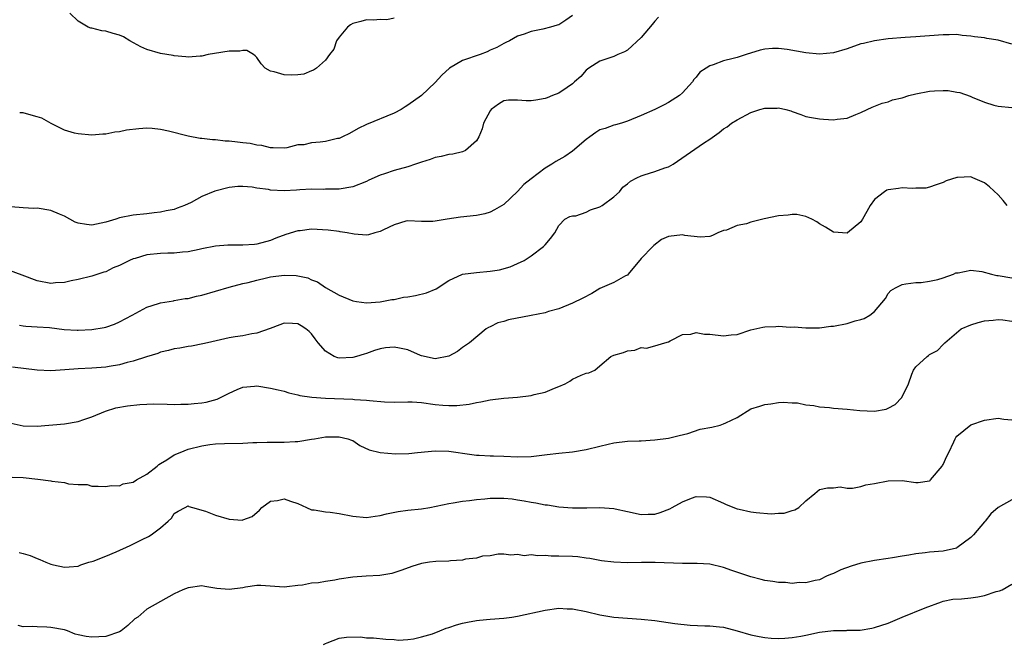
# Model space of a CAD drawing. Units: inches. Extents: x 2550000 to 2553000, y 1539000 to 1542000.
# Drawn here: x 2551508 to 2551652, y 1539943 to 1540034 of the extents above; entities that cross this region are included whole.
import ezdxf

# ---------------------------------------------------------------- set-up
doc = ezdxf.new("R2010")
doc.units = ezdxf.units.IN
doc.header["$MEASUREMENT"] = 0
doc.layers.add('LD25501539_2ft', color=52, linetype='Continuous')

msp = doc.modelspace()

# ---------------------------------------------------------------- linework, layer by layer
at = {"layer": 'LD25501539_2ft'}
for points, elevation in [([(2551601.55, 1540034.45), (2551601, 1540033.88), (2551600.62, 1540033.38), (2551599, 1540031.46), (2551597, 1540029.62), (2551596.59, 1540029.41), (2551595.58, 1540029), (2551595, 1540028.73), (2551593, 1540028.04), (2551591.36, 1540027), (2551591, 1540026.7), (2551590.2, 1540025.8), (2551589.28, 1540025), (2551589, 1540024.73), (2551588.21, 1540024.21), (2551587, 1540023.35), (2551586.11, 1540023), (2551585.33, 1540022.67), (2551585, 1540022.59), (2551583.66, 1540022.34), (2551583, 1540022.24), (2551582.25, 1540022.24), (2551581, 1540022.35), (2551579.67, 1540022.33), (2551579, 1540022.25), (2551578.23, 1540021.77), (2551577.14, 1540021), (2551577, 1540020.81), (2551576.06, 1540019), (2551575.84, 1540018.16), (2551575.36, 1540017), (2551575, 1540016.4), (2551573.42, 1540015), (2551573, 1540014.83), (2551571.55, 1540014.45), (2551571, 1540014.41), (2551569.88, 1540014.11), (2551569, 1540013.98), (2551568.29, 1540013.71), (2551567, 1540013.32), (2551566.13, 1540013), (2551565, 1540012.64), (2551563, 1540012.07), (2551561.6, 1540011.6), (2551561, 1540011.41), (2551559.33, 1540010.67), (2551559, 1540010.51), (2551557, 1540009.72), (2551555, 1540009.37), (2551553, 1540009.36), (2551552.66, 1540009.34), (2551551, 1540009.36), (2551549.28, 1540009.28), (2551548.79, 1540009.21), (2551547, 1540009.14), (2551545, 1540009.23), (2551544.7, 1540009.3), (2551543, 1540009.5), (2551542.36, 1540009.64), (2551541, 1540009.74), (2551540.25, 1540009.75), (2551539, 1540009.63), (2551536.91, 1540009.09), (2551535, 1540008.3), (2551533.45, 1540007.45), (2551532.5, 1540007), (2551531.41, 1540006.59), (2551531, 1540006.42), (2551529.8, 1540006.2), (2551529, 1540006.02), (2551528.06, 1540005.94), (2551527, 1540005.79), (2551525, 1540005.6), (2551523, 1540005.2), (2551522.46, 1540005), (2551521, 1540004.55), (2551519, 1540004.14), (2551518.21, 1540004.21), (2551517, 1540004.43), (2551516.58, 1540004.58), (2551515, 1540005.43), (2551514.29, 1540005.71), (2551513, 1540006.26), (2551511, 1540006.58), (2551510.56, 1540006.56), (2551509, 1540006.65), (2551507.2, 1540006.8)], 8420), ([(2551589, 1540034.69), (2551588.01, 1540033.99), (2551587, 1540033.34), (2551586.75, 1540033.25), (2551585.8, 1540033), (2551584.69, 1540032.69), (2551583, 1540032.37), (2551581.95, 1540031.95), (2551581, 1540031.65), (2551579.8, 1540031), (2551579.27, 1540030.73), (2551579, 1540030.61), (2551577.97, 1540030.03), (2551577, 1540029.63), (2551576.59, 1540029.41), (2551575.57, 1540029), (2551573, 1540028.14), (2551571.06, 1540027), (2551569.99, 1540026.01), (2551569, 1540024.9), (2551567, 1540023), (2551565, 1540021.61), (2551564.62, 1540021.38), (2551564.03, 1540021), (2551563, 1540020.46), (2551559, 1540018.81), (2551557.78, 1540018.22), (2551556.5, 1540017.5), (2551555.51, 1540017), (2551555, 1540016.78), (2551554.75, 1540016.75), (2551553, 1540016.32), (2551552.23, 1540016.23), (2551551, 1540016.12), (2551549.85, 1540015.85), (2551549, 1540015.81), (2551547.39, 1540015.39), (2551547, 1540015.33), (2551545.41, 1540015.41), (2551545, 1540015.39), (2551543.76, 1540015.76), (2551543, 1540015.79), (2551542.03, 1540016.03), (2551541, 1540016.11), (2551540.22, 1540016.22), (2551539, 1540016.36), (2551538.39, 1540016.39), (2551537, 1540016.57), (2551536.57, 1540016.57), (2551535, 1540016.77), (2551534.78, 1540016.78), (2551533, 1540017.09), (2551530.16, 1540017.84), (2551529, 1540018.08), (2551527.77, 1540018.23), (2551527, 1540018.25), (2551525.82, 1540018.18), (2551524.05, 1540017.95), (2551523, 1540017.73), (2551522.33, 1540017.67), (2551521, 1540017.41), (2551520.6, 1540017.4), (2551519, 1540017.26), (2551517, 1540017.43), (2551516.45, 1540017.55), (2551515, 1540017.97), (2551513.08, 1540018.92), (2551511.7, 1540019.7), (2551511, 1540019.91), (2551510.14, 1540020.14), (2551509, 1540020.5), (2551508.48, 1540020.48)], 8418), ([(2551563, 1540034.29), (2551561.95, 1540034.05), (2551561, 1540034.09), (2551560.01, 1540033.99), (2551559, 1540034.07), (2551558.19, 1540033.81), (2551557, 1540033.5), (2551556.68, 1540033.32), (2551556.24, 1540033), (2551555, 1540031.5), (2551554.61, 1540031), (2551554.23, 1540029.77), (2551553.61, 1540029), (2551553, 1540028.17), (2551551.7, 1540027), (2551551.29, 1540026.71), (2551551, 1540026.63), (2551549.87, 1540026.13), (2551549, 1540026.03), (2551548.03, 1540025.97), (2551547, 1540026.03), (2551545.54, 1540026.46), (2551545, 1540026.57), (2551544.25, 1540027), (2551543.66, 1540027.66), (2551543, 1540028.58), (2551542.8, 1540028.8), (2551542.52, 1540029), (2551541.57, 1540029.57), (2551541, 1540029.57), (2551540.53, 1540029.47), (2551539, 1540029.48), (2551536.84, 1540029.16), (2551535.92, 1540029), (2551535, 1540028.75), (2551534.76, 1540028.76), (2551533, 1540028.61), (2551532.67, 1540028.67), (2551531, 1540028.81), (2551530.85, 1540028.85), (2551529, 1540029.13), (2551527, 1540029.71), (2551526.13, 1540030.13), (2551524.52, 1540031), (2551523.58, 1540031.58), (2551523, 1540031.83), (2551522.08, 1540032.08), (2551521, 1540032.4), (2551520.45, 1540032.45), (2551519, 1540032.83), (2551518.85, 1540032.85), (2551518.45, 1540033), (2551517, 1540033.87), (2551515.77, 1540035)], 8416), ([(2551653, 1540030.51), (2551651, 1540031.07), (2551649.35, 1540031.35), (2551649, 1540031.43), (2551647.58, 1540031.58), (2551647, 1540031.69), (2551645.76, 1540031.76), (2551645, 1540031.89), (2551643.85, 1540031.85), (2551643, 1540031.87), (2551641, 1540031.7), (2551639.63, 1540031.63), (2551639, 1540031.57), (2551637.47, 1540031.47), (2551635, 1540031.26), (2551633.01, 1540031.01), (2551631.39, 1540030.61), (2551631, 1540030.54), (2551629, 1540029.83), (2551627, 1540029.25), (2551625, 1540029.07), (2551623, 1540029.25), (2551620.25, 1540029.75), (2551619, 1540029.88), (2551618.11, 1540029.89), (2551617, 1540029.76), (2551616.35, 1540029.65), (2551614.3, 1540029), (2551613, 1540028.57), (2551612.4, 1540028.4), (2551611, 1540028.08), (2551609.47, 1540027.47), (2551609, 1540027.36), (2551608.48, 1540027), (2551607.57, 1540026.43), (2551607, 1540025.68), (2551606.66, 1540025.34), (2551606.5, 1540025), (2551605, 1540023.39), (2551604.6, 1540023), (2551603, 1540021.98), (2551602.33, 1540021.67), (2551600.99, 1540020.99), (2551599, 1540020.1), (2551597, 1540019.27), (2551596.16, 1540019), (2551595.26, 1540018.74), (2551595, 1540018.7), (2551593.77, 1540018.23), (2551593, 1540018), (2551592.39, 1540017.61), (2551591.51, 1540017), (2551591, 1540016.61), (2551589, 1540014.92), (2551587.88, 1540014.12), (2551586.59, 1540013.41), (2551585.99, 1540013), (2551585, 1540012.43), (2551583, 1540010.88), (2551581.93, 1540010.07), (2551581, 1540009.02), (2551579, 1540007.14), (2551577.65, 1540006.35), (2551577, 1540006.02), (2551576.22, 1540005.78), (2551575, 1540005.54), (2551572.7, 1540005.3), (2551570.76, 1540005), (2551569, 1540004.7), (2551568.65, 1540004.65), (2551567, 1540004.68), (2551565, 1540004.78), (2551564.72, 1540004.72), (2551563, 1540004.17), (2551561.47, 1540003.47), (2551561, 1540003.21), (2551560.21, 1540003), (2551559.29, 1540002.71), (2551559, 1540002.69), (2551557.2, 1540002.8), (2551556.17, 1540003), (2551555.17, 1540003.17), (2551555, 1540003.18), (2551553.41, 1540003.41), (2551551, 1540003.52), (2551549.31, 1540003.31), (2551549, 1540003.29), (2551547.24, 1540002.76), (2551545.77, 1540002.23), (2551545, 1540001.88), (2551543, 1540001.36), (2551542.68, 1540001.32), (2551541, 1540001.22), (2551538.8, 1540001.2), (2551537, 1540001.06), (2551535, 1540000.67), (2551534.6, 1540000.6), (2551533, 1540000.25), (2551532.21, 1540000.21), (2551531, 1540000.05), (2551530.06, 1540000.06), (2551529, 1540000), (2551527, 1539999.79), (2551525.29, 1539999.29), (2551525, 1539999.22), (2551524.48, 1539999), (2551523.49, 1539998.51), (2551523, 1539998.24), (2551522.11, 1539997.89), (2551521, 1539997.33), (2551520.73, 1539997.27), (2551519.87, 1539997), (2551519, 1539996.7), (2551517, 1539996.19), (2551515.99, 1539995.99), (2551515, 1539995.76), (2551513.7, 1539995.7), (2551513, 1539995.62), (2551511, 1539996), (2551508.85, 1539996.85), (2551507, 1539997.51)], 8422), ([(2551508.45, 1539989.55), (2551509, 1539989.44), (2551509.39, 1539989.39), (2551511, 1539989.32), (2551512.81, 1539989.19), (2551514.94, 1539988.94), (2551516.83, 1539988.83), (2551517, 1539988.82), (2551519, 1539988.91), (2551520.79, 1539989.21), (2551521, 1539989.27), (2551522.28, 1539989.72), (2551523, 1539990.03), (2551524.88, 1539991), (2551527, 1539992.18), (2551528.71, 1539992.71), (2551529, 1539992.82), (2551530.88, 1539993.12), (2551531, 1539993.13), (2551532.58, 1539993.42), (2551533, 1539993.46), (2551534.22, 1539993.78), (2551535, 1539993.94), (2551539, 1539995.1), (2551541, 1539995.61), (2551541.77, 1539995.77), (2551543, 1539996.11), (2551544.44, 1539996.44), (2551545, 1539996.59), (2551547, 1539996.86), (2551548.77, 1539996.77), (2551550.43, 1539996.43), (2551551, 1539996.15), (2551551.86, 1539995.86), (2551553, 1539995.04), (2551555, 1539993.92), (2551557, 1539993.08), (2551557.56, 1539993), (2551559, 1539992.83), (2551561, 1539992.93), (2551562.7, 1539993.3), (2551563, 1539993.3), (2551564.37, 1539993.63), (2551565, 1539993.7), (2551566.11, 1539993.89), (2551567.73, 1539994.27), (2551569.13, 1539994.87), (2551571, 1539996.05), (2551573, 1539996.97), (2551575, 1539997.25), (2551577, 1539997.42), (2551578.36, 1539997.64), (2551579.93, 1539998.07), (2551581, 1539998.54), (2551581.94, 1539999), (2551583, 1539999.66), (2551584.77, 1540001), (2551584.89, 1540001.11), (2551585, 1540001.28), (2551585.8, 1540002.2), (2551586.43, 1540003), (2551587, 1540004.1), (2551587.9, 1540005), (2551588.6, 1540005.4), (2551589, 1540005.48), (2551589.5, 1540005.5), (2551591, 1540006), (2551591.63, 1540006.37), (2551593, 1540006.79), (2551593.34, 1540007), (2551595, 1540008.25), (2551595.83, 1540009), (2551596.32, 1540009.68), (2551597, 1540010.14), (2551597.44, 1540010.56), (2551598.38, 1540011), (2551599, 1540011.31), (2551599.44, 1540011.44), (2551601, 1540011.96), (2551602.47, 1540012.47), (2551603, 1540012.63), (2551603.65, 1540013), (2551608.06, 1540016.06), (2551609, 1540016.68), (2551610.36, 1540017.64), (2551611, 1540018.17), (2551611.52, 1540018.48), (2551612.17, 1540019), (2551613, 1540019.5), (2551615, 1540020.54), (2551616.3, 1540021), (2551617, 1540021.19), (2551618.8, 1540021.2), (2551619, 1540021.22), (2551620.08, 1540021), (2551620.78, 1540020.78), (2551621, 1540020.67), (2551622.25, 1540020.25), (2551623, 1540019.98), (2551623.82, 1540019.82), (2551625, 1540019.63), (2551625.58, 1540019.58), (2551627, 1540019.49), (2551627.57, 1540019.57), (2551629, 1540019.73), (2551630.27, 1540020.27), (2551631, 1540020.56), (2551631.9, 1540021), (2551632.66, 1540021.34), (2551634.1, 1540021.9), (2551635, 1540022.09), (2551635.63, 1540022.37), (2551637, 1540022.67), (2551638.01, 1540023), (2551639, 1540023.25), (2551641, 1540023.65), (2551641.72, 1540023.72), (2551643, 1540023.77), (2551643.74, 1540023.74), (2551645, 1540023.53), (2551645.44, 1540023.44), (2551646.92, 1540022.92), (2551647.22, 1540022.78), (2551649, 1540022.06), (2551650.37, 1540021.63), (2551651, 1540021.47), (2551653, 1540021.25)], 8424), ([(2551652.32, 1540007), (2551651.73, 1540007.73), (2551651, 1540008.54), (2551649.73, 1540009.73), (2551649, 1540010.3), (2551647.29, 1540011), (2551647, 1540011.15), (2551645.06, 1540011.06), (2551645, 1540011.07), (2551643.43, 1540010.57), (2551643, 1540010.33), (2551641.98, 1540010.02), (2551641, 1540009.65), (2551640.46, 1540009.54), (2551639, 1540009.51), (2551638.54, 1540009.46), (2551637, 1540009.58), (2551636.51, 1540009.49), (2551635, 1540009.29), (2551634.79, 1540009.21), (2551634.46, 1540009), (2551633, 1540007.86), (2551632.37, 1540007), (2551631.86, 1540006.14), (2551631.26, 1540005), (2551631, 1540004.59), (2551629.06, 1540003), (2551629, 1540002.97), (2551627, 1540003.12), (2551625.83, 1540003.83), (2551625, 1540004.32), (2551624.59, 1540004.59), (2551623.87, 1540005), (2551623, 1540005.41), (2551621.69, 1540005.69), (2551621, 1540005.68), (2551620.43, 1540005.57), (2551619, 1540005.48), (2551616.94, 1540005.06), (2551615, 1540004.56), (2551614.34, 1540004.34), (2551613, 1540004.06), (2551611.42, 1540003.42), (2551611, 1540003.33), (2551610.16, 1540003), (2551609.37, 1540002.63), (2551609, 1540002.47), (2551607.62, 1540002.38), (2551605.38, 1540002.62), (2551605, 1540002.71), (2551603, 1540002.47), (2551601.98, 1540002.02), (2551600.83, 1540001.17), (2551600.71, 1540001), (2551599, 1539999.28), (2551597.13, 1539997), (2551597, 1539996.86), (2551596.72, 1539996.72), (2551595, 1539995.77), (2551593, 1539994.88), (2551591.81, 1539994.19), (2551590.5, 1539993.5), (2551589, 1539992.74), (2551587, 1539991.91), (2551585.52, 1539991.52), (2551585, 1539991.35), (2551582.97, 1539990.97), (2551579.69, 1539990.31), (2551579, 1539990.11), (2551578.11, 1539989.89), (2551577, 1539989.32), (2551576.78, 1539989.22), (2551576.43, 1539989), (2551574, 1539987), (2551573.43, 1539986.57), (2551573, 1539986.28), (2551572.27, 1539985.72), (2551570.98, 1539985.02), (2551569, 1539984.65), (2551567, 1539985.1), (2551566.85, 1539985.15), (2551565, 1539985.95), (2551563.82, 1539986.18), (2551563, 1539986.37), (2551561.76, 1539986.24), (2551561, 1539986.11), (2551560.14, 1539985.86), (2551559, 1539985.44), (2551558.65, 1539985.35), (2551557.53, 1539985), (2551557, 1539984.85), (2551555, 1539984.76), (2551554.8, 1539984.8), (2551554.3, 1539985), (2551553, 1539985.74), (2551551.96, 1539987), (2551551.54, 1539987.54), (2551551, 1539988.3), (2551550.64, 1539988.64), (2551550.18, 1539989), (2551549.46, 1539989.46), (2551549, 1539989.77), (2551548.19, 1539989.81), (2551547, 1539989.82), (2551546.39, 1539989.61), (2551544.94, 1539989.06), (2551543, 1539988.4), (2551542.3, 1539988.3), (2551541, 1539988.02), (2551539.86, 1539987.86), (2551539, 1539987.69), (2551535.81, 1539987), (2551535.16, 1539986.84), (2551533.5, 1539986.5), (2551533, 1539986.46), (2551531.8, 1539986.2), (2551531, 1539986.11), (2551530.16, 1539985.84), (2551529, 1539985.61), (2551528.58, 1539985.42), (2551526.96, 1539984.96), (2551525, 1539984.31), (2551524.11, 1539984.11), (2551523, 1539983.76), (2551521.52, 1539983.52), (2551521, 1539983.41), (2551519, 1539983.28), (2551517, 1539983.2), (2551515.03, 1539983.03), (2551513, 1539982.88), (2551511, 1539982.98), (2551507.41, 1539983.41)], 8426), ([(2551507.25, 1539975.25), (2551509, 1539974.89), (2551511, 1539974.85), (2551515, 1539975.18), (2551517, 1539975.5), (2551517.8, 1539975.8), (2551519, 1539976.18), (2551520.96, 1539977.04), (2551522.49, 1539977.51), (2551524.18, 1539977.82), (2551525.99, 1539978.01), (2551527, 1539978.05), (2551527.93, 1539978.07), (2551529.97, 1539978.03), (2551531, 1539977.99), (2551531.97, 1539978.03), (2551533, 1539978.03), (2551533.87, 1539978.13), (2551535, 1539978.22), (2551535.65, 1539978.35), (2551537.23, 1539978.76), (2551539, 1539979.63), (2551540.16, 1539980.16), (2551541, 1539980.51), (2551542.68, 1539980.68), (2551543, 1539980.71), (2551545, 1539980.38), (2551546.11, 1539980.11), (2551547, 1539979.92), (2551547.68, 1539979.68), (2551549, 1539979.41), (2551549.3, 1539979.3), (2551551.04, 1539979.04), (2551553, 1539978.91), (2551557, 1539978.77), (2551557.26, 1539978.74), (2551559, 1539978.63), (2551559.44, 1539978.56), (2551561.62, 1539978.38), (2551563, 1539978.35), (2551565, 1539978.4), (2551565.64, 1539978.36), (2551567, 1539978.27), (2551569, 1539978), (2551570.11, 1539977.89), (2551571, 1539977.85), (2551572.14, 1539977.86), (2551573.95, 1539978.05), (2551575, 1539978.28), (2551575.63, 1539978.37), (2551577, 1539978.67), (2551579, 1539978.92), (2551581, 1539979.08), (2551583, 1539979.32), (2551583.44, 1539979.45), (2551585, 1539979.79), (2551586.39, 1539980.39), (2551587, 1539980.6), (2551587.91, 1539981), (2551588.61, 1539981.39), (2551589, 1539981.66), (2551590.27, 1539982.27), (2551591, 1539982.55), (2551591.39, 1539982.61), (2551592.23, 1539983), (2551593, 1539983.61), (2551594.59, 1539985), (2551595, 1539985.16), (2551596.43, 1539985.57), (2551597, 1539985.79), (2551598.09, 1539985.91), (2551599, 1539986.31), (2551599.79, 1539986.21), (2551601, 1539986.52), (2551602.47, 1539987), (2551603, 1539987.13), (2551603.25, 1539987.25), (2551605, 1539988.19), (2551606.25, 1539988.25), (2551607, 1539988.5), (2551608.25, 1539988.25), (2551609, 1539988.24), (2551611, 1539987.98), (2551612.12, 1539988.12), (2551613, 1539988.2), (2551615, 1539988.87), (2551616.72, 1539989.28), (2551617, 1539989.32), (2551618.63, 1539989.37), (2551619, 1539989.4), (2551620.72, 1539989.28), (2551621.29, 1539989.29), (2551623, 1539989.14), (2551625, 1539989.15), (2551626.61, 1539989.39), (2551627, 1539989.39), (2551629, 1539989.79), (2551630.18, 1539990.18), (2551631, 1539990.37), (2551631.48, 1539990.52), (2551632.31, 1539991), (2551633, 1539991.52), (2551634.58, 1539993.42), (2551635, 1539994.16), (2551635.39, 1539994.61), (2551636.05, 1539995), (2551637, 1539995.49), (2551637.56, 1539995.56), (2551639, 1539995.79), (2551639.78, 1539995.78), (2551641, 1539995.97), (2551642.21, 1539996.21), (2551643, 1539996.44), (2551644.51, 1539997), (2551644.84, 1539997.16), (2551645, 1539997.19), (2551645.2, 1539997.2), (2551647, 1539997.57), (2551648.64, 1539997.36), (2551650.01, 1539997), (2551650.81, 1539996.81), (2551651, 1539996.79), (2551653, 1539996.44)], 8428), ([(2551507.4, 1539967.4), (2551509, 1539967.33), (2551511.11, 1539967.11), (2551513, 1539966.88), (2551513.17, 1539966.83), (2551515, 1539966.61), (2551515.58, 1539966.42), (2551517, 1539966.32), (2551518.31, 1539966.31), (2551519, 1539966.1), (2551519.92, 1539966.08), (2551521, 1539966.02), (2551521.82, 1539966.18), (2551523, 1539966.15), (2551523.57, 1539966.43), (2551525, 1539966.69), (2551525.51, 1539967), (2551527, 1539967.83), (2551528.52, 1539969), (2551528.76, 1539969.24), (2551529, 1539969.37), (2551529.92, 1539969.92), (2551531, 1539970.67), (2551531.84, 1539971), (2551533, 1539971.49), (2551535, 1539971.99), (2551536.16, 1539972.16), (2551537, 1539972.24), (2551538.3, 1539972.3), (2551541, 1539972.36), (2551542.44, 1539972.44), (2551543, 1539972.43), (2551544.5, 1539972.5), (2551547, 1539972.52), (2551548.58, 1539972.58), (2551549, 1539972.61), (2551551, 1539972.92), (2551551.43, 1539973), (2551553, 1539973.26), (2551555, 1539973.3), (2551556.26, 1539973), (2551556.81, 1539972.81), (2551557, 1539972.73), (2551558.04, 1539972.04), (2551559.38, 1539971.38), (2551561, 1539970.98), (2551563.2, 1539970.8), (2551565.15, 1539970.85), (2551566.42, 1539971), (2551569, 1539971.23), (2551571, 1539971.18), (2551572.35, 1539971), (2551573, 1539970.89), (2551575, 1539970.61), (2551575.39, 1539970.61), (2551577, 1539970.52), (2551577.48, 1539970.52), (2551579, 1539970.46), (2551581, 1539970.35), (2551583, 1539970.39), (2551585.3, 1539970.7), (2551587, 1539970.89), (2551589, 1539971.08), (2551591, 1539971.42), (2551593, 1539971.93), (2551594.19, 1539972.19), (2551595, 1539972.39), (2551597, 1539972.64), (2551598.72, 1539972.72), (2551599, 1539972.72), (2551601, 1539972.84), (2551603, 1539973.1), (2551604.54, 1539973.46), (2551605.78, 1539973.78), (2551607.59, 1539974.41), (2551609.3, 1539974.7), (2551610.49, 1539975), (2551611, 1539975.15), (2551611.34, 1539975.34), (2551613, 1539976.12), (2551615, 1539977.34), (2551616.27, 1539977.73), (2551617, 1539978.01), (2551617.9, 1539978.1), (2551619, 1539978.3), (2551619.68, 1539978.32), (2551621, 1539978.25), (2551621.77, 1539978.23), (2551623, 1539977.95), (2551624.14, 1539977.86), (2551625, 1539977.66), (2551626.45, 1539977.55), (2551627, 1539977.47), (2551629, 1539977.31), (2551630.87, 1539977.13), (2551632.99, 1539977.01), (2551634.7, 1539977.3), (2551635, 1539977.44), (2551636, 1539978), (2551636.98, 1539979), (2551637.92, 1539981), (2551638.43, 1539982.43), (2551638.66, 1539983), (2551639, 1539983.49), (2551640.66, 1539985), (2551640.86, 1539985.14), (2551641, 1539985.27), (2551642.16, 1539985.84), (2551643, 1539986.75), (2551643.13, 1539986.87), (2551643.23, 1539987), (2551645.63, 1539989), (2551647, 1539989.59), (2551648.07, 1539989.93), (2551649, 1539990.19), (2551650.29, 1539990.29), (2551651, 1539990.37), (2551651.69, 1539990.31), (2551653, 1539990.13)], 8430), ([(2551508.4, 1539956.4), (2551509, 1539956.27), (2551510, 1539956), (2551511, 1539955.56), (2551511.42, 1539955.42), (2551512.29, 1539955), (2551513, 1539954.71), (2551513.39, 1539954.61), (2551515, 1539954.28), (2551515.68, 1539954.32), (2551517, 1539954.43), (2551517.39, 1539954.61), (2551518.56, 1539955), (2551519.17, 1539955.17), (2551521, 1539955.88), (2551522.52, 1539956.52), (2551524.58, 1539957.42), (2551526.33, 1539958.33), (2551527.24, 1539958.76), (2551527.63, 1539959), (2551529, 1539960.03), (2551530.11, 1539961), (2551530.58, 1539961.42), (2551531, 1539962.1), (2551531.55, 1539962.45), (2551532.56, 1539963), (2551533, 1539963.2), (2551533.13, 1539963.13), (2551533.63, 1539963), (2551535.56, 1539962.44), (2551537, 1539961.84), (2551539, 1539961.3), (2551540.86, 1539961.14), (2551541, 1539961.16), (2551542.35, 1539961.65), (2551543.42, 1539962.58), (2551543.73, 1539963), (2551545, 1539963.88), (2551546.02, 1539964.02), (2551547, 1539964.22), (2551547.92, 1539963.92), (2551549, 1539963.55), (2551550.25, 1539963), (2551551, 1539962.64), (2551551.37, 1539962.63), (2551553, 1539962.33), (2551553.7, 1539962.3), (2551555, 1539962.13), (2551557, 1539961.74), (2551559, 1539961.52), (2551560.26, 1539961.74), (2551561, 1539961.81), (2551561.92, 1539962.08), (2551563.62, 1539962.38), (2551565, 1539962.57), (2551567, 1539962.77), (2551568.21, 1539963), (2551569.16, 1539963.16), (2551571, 1539963.55), (2551571.64, 1539963.64), (2551573, 1539963.89), (2551573.98, 1539963.98), (2551575, 1539964.14), (2551576.24, 1539964.24), (2551577, 1539964.33), (2551578.34, 1539964.34), (2551579, 1539964.34), (2551580.22, 1539964.22), (2551581, 1539964.11), (2551581.96, 1539963.96), (2551583, 1539963.74), (2551583.68, 1539963.68), (2551585, 1539963.38), (2551585.37, 1539963.37), (2551587, 1539963.08), (2551589, 1539962.92), (2551591.07, 1539962.93), (2551593, 1539962.96), (2551595, 1539962.84), (2551595.22, 1539962.78), (2551597, 1539962.42), (2551599, 1539961.95), (2551600.01, 1539961.99), (2551601, 1539962), (2551601.75, 1539962.25), (2551603.2, 1539962.8), (2551603.52, 1539963), (2551605, 1539963.79), (2551606.34, 1539964.34), (2551607, 1539964.57), (2551608.53, 1539964.53), (2551609, 1539964.47), (2551611, 1539963.59), (2551611.4, 1539963.4), (2551613, 1539962.77), (2551613.28, 1539962.72), (2551615, 1539962.33), (2551615.76, 1539962.24), (2551617.92, 1539962.08), (2551619, 1539962.16), (2551619.84, 1539962.16), (2551621, 1539962.54), (2551621.38, 1539962.62), (2551621.97, 1539963), (2551623, 1539963.94), (2551624.3, 1539965), (2551625, 1539965.62), (2551626.13, 1539965.87), (2551627, 1539965.83), (2551628.01, 1539965.99), (2551629, 1539965.79), (2551629.78, 1539965.78), (2551631, 1539966.06), (2551631.72, 1539966.28), (2551633, 1539966.46), (2551635, 1539966.86), (2551637, 1539966.93), (2551639, 1539966.6), (2551639.37, 1539966.63), (2551641, 1539966.86), (2551641.08, 1539966.92), (2551641.15, 1539967), (2551642.84, 1539969), (2551642.91, 1539969.09), (2551643, 1539969.26), (2551643.53, 1539970.47), (2551643.8, 1539971), (2551644.54, 1539972.54), (2551644.74, 1539973), (2551644.83, 1539973.17), (2551645, 1539973.38), (2551647, 1539975.03), (2551649, 1539975.73), (2551651, 1539975.99), (2551651.85, 1539975.85), (2551653, 1539975.78)], 8432), ([(2551653, 1539964.09), (2551651, 1539963), (2551649.94, 1539962.06), (2551649.12, 1539961), (2551649, 1539960.9), (2551647.39, 1539959), (2551647.2, 1539958.8), (2551647, 1539958.61), (2551645, 1539957.08), (2551644.95, 1539957.05), (2551643, 1539956.61), (2551641, 1539956.49), (2551640.39, 1539956.39), (2551639, 1539956.25), (2551638.01, 1539956.01), (2551637, 1539955.88), (2551635.63, 1539955.63), (2551635, 1539955.57), (2551633, 1539955.28), (2551631, 1539954.85), (2551629.58, 1539954.42), (2551628.08, 1539953.91), (2551627, 1539953.36), (2551626.73, 1539953.27), (2551626.1, 1539953), (2551625, 1539952.44), (2551624.33, 1539952.33), (2551623, 1539951.99), (2551622.03, 1539952.03), (2551621, 1539951.9), (2551620.04, 1539952.04), (2551619, 1539952.04), (2551618.19, 1539952.19), (2551617, 1539952.36), (2551616.48, 1539952.48), (2551615, 1539952.87), (2551612.19, 1539953.81), (2551611, 1539954.23), (2551609, 1539954.7), (2551607.17, 1539954.83), (2551605, 1539954.81), (2551601.03, 1539954.97), (2551599.04, 1539954.96), (2551597, 1539954.91), (2551595, 1539954.99), (2551593.22, 1539955.22), (2551591.54, 1539955.54), (2551591, 1539955.62), (2551589.77, 1539955.77), (2551589, 1539955.83), (2551587, 1539955.9), (2551585.9, 1539955.9), (2551585, 1539956), (2551583.95, 1539955.95), (2551583, 1539956.09), (2551581.95, 1539955.95), (2551581, 1539956.14), (2551580.02, 1539956.02), (2551579, 1539956.2), (2551578.17, 1539956.17), (2551577, 1539955.96), (2551575.89, 1539955.89), (2551575, 1539955.58), (2551573.43, 1539955.43), (2551573, 1539955.31), (2551571.21, 1539955.21), (2551571, 1539955.17), (2551569.1, 1539955.1), (2551568.18, 1539955), (2551567, 1539954.83), (2551565.6, 1539954.4), (2551564.15, 1539953.85), (2551562.66, 1539953.34), (2551560.95, 1539953.05), (2551558.96, 1539952.96), (2551557, 1539952.84), (2551555, 1539952.53), (2551554.39, 1539952.39), (2551553, 1539952.21), (2551552, 1539952), (2551551, 1539951.96), (2551549.67, 1539951.67), (2551549, 1539951.63), (2551547.4, 1539951.4), (2551547, 1539951.38), (2551543.6, 1539951.6), (2551543, 1539951.59), (2551541.35, 1539951.35), (2551541, 1539951.29), (2551539, 1539951.02), (2551537.2, 1539951.2), (2551535.46, 1539951.46), (2551535, 1539951.55), (2551533, 1539951.28), (2551532.23, 1539951), (2551531, 1539950.39), (2551527, 1539948.17), (2551525.7, 1539947), (2551525.26, 1539946.74), (2551524.21, 1539945.79), (2551523.28, 1539945), (2551523, 1539944.85), (2551521, 1539944.19), (2551519, 1539944.07), (2551518.16, 1539944.16), (2551517, 1539944.44), (2551516.54, 1539944.54), (2551515.45, 1539945), (2551515, 1539945.14), (2551513, 1539945.51), (2551512.45, 1539945.55), (2551511, 1539945.58), (2551510.36, 1539945.64), (2551509, 1539945.6), (2551508.24, 1539945.76)], 8434), ([(2551552.71, 1539943), (2551553, 1539943.18), (2551553.26, 1539943.26), (2551555, 1539943.95), (2551556.06, 1539944.06), (2551558.13, 1539944.13), (2551559, 1539943.98), (2551559.99, 1539943.99), (2551561.8, 1539943.8), (2551563, 1539943.75), (2551563.67, 1539943.67), (2551565, 1539943.74), (2551565.82, 1539943.82), (2551567, 1539944.12), (2551568.59, 1539944.59), (2551569.67, 1539945), (2551570.61, 1539945.39), (2551571, 1539945.48), (2551572.1, 1539945.9), (2551573, 1539946.11), (2551573.71, 1539946.29), (2551575, 1539946.51), (2551575.44, 1539946.56), (2551577, 1539946.7), (2551579, 1539946.85), (2551580.14, 1539947), (2551581, 1539947.13), (2551585, 1539948.03), (2551587, 1539948.29), (2551588.23, 1539948.23), (2551589, 1539948.21), (2551591, 1539947.82), (2551593, 1539947.36), (2551595, 1539947), (2551597, 1539946.84), (2551599, 1539946.73), (2551601, 1539946.53), (2551603.91, 1539946.09), (2551606.15, 1539945.85), (2551608.27, 1539945.73), (2551609, 1539945.73), (2551610.43, 1539945.57), (2551611, 1539945.53), (2551613, 1539945.01), (2551615, 1539944.42), (2551616.17, 1539944.17), (2551617, 1539944.03), (2551617.95, 1539943.95), (2551619, 1539943.91), (2551619.95, 1539943.95), (2551621, 1539944.03), (2551622.24, 1539944.24), (2551623, 1539944.39), (2551625, 1539944.81), (2551627, 1539945.05), (2551628.93, 1539945.07), (2551629, 1539945.09), (2551630.88, 1539945.12), (2551632.62, 1539945.38), (2551633, 1539945.47), (2551635, 1539946.12), (2551637.01, 1539946.99), (2551640.36, 1539948.36), (2551642.75, 1539949.25), (2551643, 1539949.32), (2551644.4, 1539949.6), (2551645.65, 1539949.65), (2551647, 1539949.8), (2551648.03, 1539949.97), (2551649, 1539950.17), (2551650.73, 1539950.73), (2551651.18, 1539950.82), (2551651.61, 1539951), (2551653, 1539951.83)], 8436)]:
    msp.add_lwpolyline(points, dxfattribs=dict(at, elevation=elevation))

doc.saveas('drawing.dxf')
